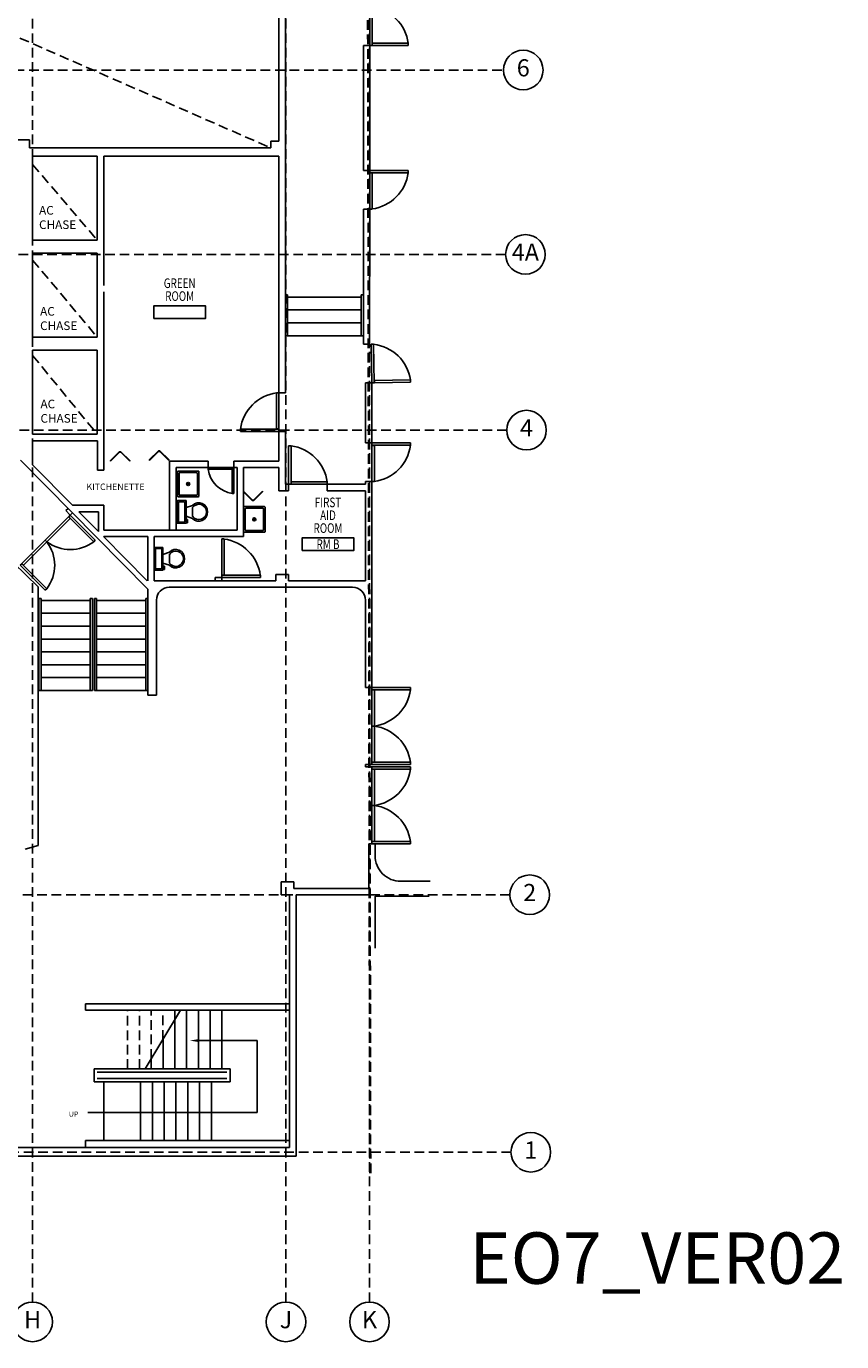
# Model space of a CAD drawing. Extents: x 3758 to 6001, y -952 to 1414.
# Drawn here: x 5240 to 6001, y -952 to 275 of the extents above; entities that cross this region are included whole.
import ezdxf
from ezdxf.enums import TextEntityAlignment as Align

# ---------------------------------------------------------------- set-up
doc = ezdxf.new("R2010")
doc.units = 0
doc.header["$LTSCALE"] = 18
doc.header["$MEASUREMENT"] = 0
doc.linetypes.add('DASHED', pattern=[0.75, 0.5, -0.25])
doc.layers.get('0').update_dxf_attribs({"linetype": 'CONTINUOUS'})
for name, color, linetype in [('BKGD_GRID_BUBBLES', 84, 'CONTINUOUS'), ('BKGD_LINES', 84, 'DASHED'), ('BKGD_NOTES', 80, 'CONTINUOUS'), ('BKGD_PLUMBING', 55, 'CONTINUOUS'), ('BKGD_ROOM_TAGS', 9, 'CONTINUOUS'), ('BKGD_STAIRS _ELEV', 60, 'CONTINUOUS'), ('BKGD_WALLS', 210, 'CONTINUOUS'), ('BKGD_WINDOWS_DOORS', 50, 'CONTINUOUS')]:
    doc.layers.add(name, color=color, linetype=linetype)
doc.layers.add('BKGD_MATCH_LINE', color=201, linetype='DASHED', lineweight=40)
doc.styles.add('ATTR', font='romans.shx', dxfattribs={"width": 0.8, "height": 0.240015})
doc.styles.add('JP_ROMANS', font='romans.shx', dxfattribs={"width": 0.75})
doc.styles.get("Standard").update_dxf_attribs({"font": 'GOTHIC.TTF', "height": 4.8})

# ---------------------------------------------------------------- blocks, each defined once
blk = doc.blocks.new('Toilet')
for p, q in [((-10, -8.5), (-8, -8.5)), ((-10, -9.5), (-10, -8.5)), ((-7, -9.5), (-10, -9.5)), ((-8, -8.5), (-8, -8)), ((-7, -8), (-7, -9.5)), ((-4, -8), (-6, -14)), ((4, -8), (6, -14)), ((4, -14), (-4, -14))]:
    blk.add_line(p, q)
blk.add_lwpolyline([(10.5, -8), (10.5, 0), (-10.5, 0), (-10.5, -8)], close=True)
for points in [[(-9.5, -2), (-9.5, -6)], [(8.5, -1), (-8.5, -1)], [(-8.5, -7), (8.5, -7)], [(9.5, -6), (9.5, -2)]]:
    blk.add_lwpolyline(points)
for centre, radius, start, end in [((-8.6, -1.9), 0.884, 81.8699, 188.1301), ((-8.6, -6.1), 0.884, 171.8699, 278.1301), ((8.6, -1.9), 0.884, 351.8699, 98.1301), ((8.6, -6.1), 0.884, 261.8699, 8.1301), ((-0.5, -19.9), 8.1, 133.0172, 273.38), ((0, -19.9), 7.13, 124.5054, 269.7), ((0, -19.9), 7.13, 270.3, 55.4946), ((0.5, -19.9), 8.1, 266.62, 46.9828)]:
    blk.add_arc(centre, radius, start, end)
at = {"style": 'ATTR', "width": 0.8, "flags": 9}
blk.add_attdef('ESTCODE', (0, 0), '', height=0.00007, dxfattribs=at)
blk = doc.blocks.new('Utility Sink')
for p, q in [((-0.999995, -10), (1.000005, -10)), ((0.000005, -11), (0.000005, -9))]:
    blk.add_line(p, q)
for points in [[(-10.999995, 0), (10.999995, 0)], [(-11.999995, -19), (-11.999995, -1)], [(-10.499995, -17.5), (-10.499995, -2.5)], [(-9.499995, -1.5), (9.499995, -1.5)], [(10.499995, -2.5), (10.499995, -17.5)], [(11.999995, -1), (11.999995, -19)], [(10.999995, -20), (-10.999995, -20)], [(9.499995, -18.5), (-9.499995, -18.5)]]:
    blk.add_lwpolyline(points)
for radius in [1.5, 1]:
    blk.add_circle((0.000005, -10), radius)
for centre, start, end in [((-11.124995, -0.875), 81.8699, 188.1301), ((11.124995, -0.875), 351.8699, 98.1301), ((-9.624995, -2.375), 81.8699, 188.1301), ((9.624995, -2.375), 351.8699, 98.1301), ((-11.124995, -19.125), 171.8699, 278.1301), ((-9.624995, -17.625), 171.8699, 278.1301), ((9.624995, -17.625), 261.8699, 8.130102), ((11.124995, -19.125), 261.8699, 8.130102)]:
    blk.add_arc(centre, 0.883883, start, end)
at = {"style": 'ATTR', "width": 0.8, "flags": 9}
blk.add_attdef('ESTCODE', (0, 0), '', height=0.000048, dxfattribs=at)
blk = doc.blocks.new('36 inch door')
for p, q in [((-2.3, 0), (-36, 0)), ((-36, 0), (-36, -2.3)), ((0, 0), (-2.2, 0)), ((-2.2, 0), (-2.2, -36)), ((0, 0), (0, -36)), ((-2.3, -2.3), (-36, -2.3)), ((-2.3, -2.3), (-2.3, 0)), ((0, -36), (-2.2, -36))]:
    blk.add_line(p, q)
blk.add_arc((3, 3), 39.3, 187.631, 262.3907)
blk = doc.blocks.new('ROOMTAG96SM')
blk.add_lwpolyline([(-24, -6), (24, -6), (24, 6), (-24, 6)], close=True)
at = {"style": 'JP_ROMANS', "width": 0.75}
for tag, p in [('ROOMNAME1', (0, 39)), ('ROOMNAME2', (0, 27)), ('ROOMNAME3', (0, 15)), ('ROOMNUM', (0, 0))]:
    blk.add_attdef(tag, text='', height=9, dxfattribs=at).set_placement(p, align=Align.MIDDLE_CENTER)

msp = doc.modelspace()

# ---------------------------------------------------------------- linework, layer by layer
at = {"layer": 'BKGD_GRID_BUBBLES'}
for centre in [(5703.8645245, 234.327972), (5705.8757101, 62.3715994), (5706.8813029, -101.5400305), (5709.8980814, -534.9505367), (5710.9050858, -775.1609542), (5246.190328, -933.3971007), (5482.4980429, -933.3971007), (5560.4169478, -933.3971007)]:
    msp.add_circle(centre, 18.4693992, dxfattribs=at)
at = {"layer": 'BKGD_LINES'}
for p, q in [((5246.190328, -914.9277014), (5246.190328, 1376.6829519)), ((5482.4980429, -914.9277014), (5482.4980429, 1376.6829519)), ((5560.4169478, -914.926285), (5560.4169478, 1376.6829519)), ((4504.7079545, 583.5733863), (5468.3810872, 161.7042172)), ((5683.8603675, 234.327972), (3804.5013623, 234.327972)), ((5246.190328, 146.1476572), (5306.5258973, 75.570573)), ((5687.4063109, 62.3715994), (3806.5125479, 62.3715994)), ((5246.190328, 57.1109325), (5306.5258973, -14.9327809)), ((5246.190328, -31.8142482), (5306.5258973, -105.4361349)), ((5688.4119037, -101.5400305), (3807.5181407, -101.5400305)), ((5691.4286822, -534.9505367), (3810.5349192, -534.9505367)), ((5692.4356866, -775.1609542), (3811.5419236, -775.1609542))]:
    msp.add_line(p, q, dxfattribs=at)
at = {"layer": 'BKGD_MATCH_LINE'}
msp.add_line((5561.2592548, -794.579397), (5557.894223, 1077.6841261), dxfattribs=at)
at = {"layer": 'BKGD_STAIRS _ELEV'}
for p, q in [((5484.0270283, 24.5424592), (5482.0270283, 24.5424592)), ((5484.0270283, -13.4575408), (5484.0270283, 24.5424592)), ((5484.038933, 22.5424572), (5552.5627827, 22.5197973)), ((5552.550878, -13.4802008), (5552.550878, 24.5197992)), ((5552.550878, 24.5197992), (5554.5630875, 24.5191527)), ((5484.0349647, 10.5424579), (5552.5588145, 10.5197979)), ((5484.0309965, -1.4575415), (5552.5548462, -1.4802014)), ((5482.0270283, -13.4575408), (5484.0270283, -13.4575408)), ((5484.0270283, -13.4575408), (5552.550878, -13.4802008)), ((5552.550878, -13.4795582), (5554.550878, -13.4802008)), ((5554.550878, -13.4802008), (5552.550878, -13.4802008)), ((5252.1120691, -344.4321086), (5252.1120691, -258.6015815)), ((5252.1120691, -258.6015815), (5254.1120691, -258.6015815)), ((5254.1120691, -258.5812336), (5254.1120691, -344.4321086)), ((5254.1120691, -258.5812336), (5254.1120691, -344.4321086)), ((5254.1120691, -260.4321086), (5299.9008473, -260.4321086)), ((5301.9008473, -258.6015815), (5299.9008473, -258.6015815)), ((5299.9008473, -258.6015815), (5299.9008473, -344.4321086)), ((5301.9008473, -258.6015815), (5301.9008473, -344.4321086)), ((5303.90084, -344.4321086), (5303.90084, -258.6015815)), ((5303.90084, -258.6015815), (5305.90084, -258.6015815)), ((5305.90084, -258.5812336), (5305.90084, -344.4321086)), ((5305.90084, -260.4321086), (5351.6896256, -260.4321086)), ((5351.6896256, -344.4321086), (5351.6896256, -258.6015815)), ((5351.6896256, -258.6015815), (5353.6896256, -258.6015815)), ((5353.6896256, -258.5812336), (5353.6896256, -344.4321086)), ((5254.1120691, -272.4321086), (5299.9008473, -272.4321086)), ((5305.90084, -272.4321086), (5351.6896256, -272.4321086)), ((5254.1120691, -284.4321086), (5299.9008473, -284.4321086)), ((5305.90084, -284.4321086), (5351.6896256, -284.4321086)), ((5254.1120691, -296.4321086), (5299.9008473, -296.4321086)), ((5305.90084, -296.4321086), (5351.6896256, -296.4321086)), ((5254.1120691, -308.4321086), (5299.9008473, -308.4321086)), ((5305.90084, -308.4321086), (5351.6896256, -308.4321086)), ((5254.1120691, -320.4321086), (5299.9008473, -320.4321086)), ((5305.90084, -320.4321086), (5351.6896256, -320.4321086)), ((5254.1120691, -332.4321086), (5299.9008473, -332.4321086)), ((5305.90084, -332.4321086), (5351.6896256, -332.4321086)), ((5254.1120691, -344.4321086), (5252.1120691, -344.4321086)), ((5252.1120691, -344.4321086), (5299.9008473, -344.4321086)), ((5299.9008473, -344.4321086), (5301.9008473, -344.4321086)), ((5305.90084, -344.4321086), (5303.90084, -344.4321086)), ((5303.90084, -344.4321086), (5351.6896256, -344.4321086)), ((5353.6896256, -344.4321086), (5351.6896256, -344.4321086)), ((5295.661914, -636.7619056), (5295.661753, -642.7619056)), ((5485.8823604, -636.767007), (5295.661914, -636.7619056)), ((5295.661753, -642.7619056), (5485.88228, -642.7644563)), ((5384.1746443, -642.7630925), (5351.083964, -697.4733384)), ((5378.8353751, -697.4746727), (5378.8361087, -642.7630209)), ((5389.8353751, -697.4748202), (5389.8361087, -642.7631684)), ((5400.8353751, -697.4749677), (5400.8361087, -642.7633159)), ((5411.8353751, -697.4751152), (5411.8361087, -642.7634634)), ((5422.8353751, -697.4752627), (5422.8361087, -642.7636109)), ((5367.8353751, -697.4745252), (5367.8357465, -669.7768955)), ((5401.765572, -670.9805009), (5455.6368451, -670.9819457)), ((5455.6368451, -670.9819457), (5455.6350449, -738.1078493)), ((5303.5345468, -697.4720632), (5303.534225, -709.4720632)), ((5430.4825425, -697.4754678), (5303.5345468, -697.4720632)), ((5356.8353751, -697.4743777), (5356.8355026, -687.9640722)), ((5430.4823816, -703.4754678), (5430.4825425, -697.4754678)), ((5303.534225, -709.4720632), (5430.4822207, -709.4754678)), ((5306.5343055, -706.4721437), (5427.4823012, -706.4753873)), ((5427.4824621, -700.4753873), (5306.5344664, -700.4721437)), ((5312.769776, -709.4723109), (5312.7683094, -764.1562495)), ((5346.9039429, -709.4732263), (5346.9024763, -764.1571649)), ((5357.9039428, -709.4735213), (5357.9024763, -764.1574599)), ((5368.9039428, -709.4738163), (5368.9024763, -764.1577549)), ((5379.9039428, -709.4741113), (5379.9024763, -764.15805)), ((5390.9039428, -709.4744063), (5390.9024763, -764.158345)), ((5401.9039428, -709.4747013), (5401.9024763, -764.15864)), ((5412.9039428, -709.4749963), (5412.9024763, -764.158935)), ((5430.4822207, -709.4754678), (5430.4823816, -703.4754678)), ((5297.8314747, -738.1036172), (5455.6350449, -738.1078493)), ((5295.6584438, -766.1557907), (5295.6583207, -770.746163)), ((5295.6584974, -764.1557907), (5295.6584438, -766.1557907)), ((5485.8806521, -764.1608921), (5295.6584974, -764.1557907))]:
    msp.add_line(p, q, dxfattribs=at)
at = {"layer": 'BKGD_STAIRS _ELEV', "linetype": 'DASHED'}
for p, q in [((5334.8353751, -697.4740827), (5334.8361087, -642.7624309)), ((5345.8353751, -697.4742302), (5345.8361087, -642.7625784)), ((5356.8355026, -687.9640722), (5356.8361087, -642.7627259)), ((5367.6293042, -670.1182154), (5367.629671, -642.7628706))]:
    msp.add_line(p, q, dxfattribs=at)
at = {"layer": 'BKGD_STAIRS _ELEV'}
msp.add_solid([(5401.7656123, -669.4805009), (5392.765572, -670.9802596), (5401.7655318, -672.4805009)], dxfattribs=at)
at = {"layer": 'BKGD_WALLS'}
for p, q in [((5482.0270283, 819.6597298), (5482.0270283, 150.9816662)), ((5475.9934713, 407.5982721), (5475.9934713, 168.1077034)), ((5554.7482922, 140.7033346), (5554.7619434, 257.1386256)), ((5560.6626157, 257.1379338), (5554.7502392, 257.138627)), ((5560.6238047, 140.7026458), (5560.6626157, 257.1379338)), ((5243.318309, 169.3884006), (5226.2357562, 169.3884006)), ((5243.318309, 161.7042172), (5243.318309, 169.3884006)), ((5468.3810872, 161.7042172), (5243.318309, 161.7042172)), ((5475.9934713, 168.1077034), (5468.3810872, 168.1077034)), ((5468.3810872, 168.1077034), (5468.3810872, 161.7042172)), ((5246.190328, 154.0068131), (5306.5258973, 154.0068131)), ((5246.190328, 75.570573), (5246.190328, 154.0068131)), ((5306.5258973, 75.570573), (5306.5258973, 154.0068131)), ((5312.5594542, 154.0068131), (5475.9934713, 154.0068131)), ((5312.5594542, 33.3356745), (5312.5594542, 154.0068131)), ((5475.9934713, 154.0068131), (5475.9934713, -66.7545872)), ((5482.0270283, 154.0068131), (5482.0270283, -66.7545872)), ((5560.6238047, 140.7026458), (5554.7482922, 140.7033346)), ((5554.7292744, -21.5055587), (5554.7440715, 104.7033349)), ((5560.6217676, 104.7026458), (5554.7440715, 104.7033349)), ((5560.5697363, -21.5055587), (5560.6118049, 104.7026469)), ((5246.190328, 75.570573), (5306.5258973, 75.570573)), ((5246.190328, 63.5034592), (5306.5258973, 63.5034592)), ((5246.190328, -14.9327809), (5246.190328, 63.5034592)), ((5306.5258973, -14.9327809), (5306.5258973, 63.5034592)), ((5312.5593102, -111.4696981), (5312.5594542, 27.3021176)), ((5246.190328, -14.9327809), (5306.5258973, -14.9327809)), ((5560.5697363, -21.5055587), (5554.7292744, -21.5055587)), ((5246.190328, -26.9998948), (5306.5258973, -26.9998948)), ((5246.190328, -105.4361349), (5246.190328, -26.9998948)), ((5306.5258973, -105.4361349), (5306.5258973, -26.9998948)), ((5562.7292744, -57.5055587), (5556.7292744, -57.5055587)), ((5556.7292744, -57.5055587), (5556.7292744, -113.5055587)), ((5562.7292744, -57.5055587), (5562.7292744, -113.5055587)), ((5482.0270283, -66.7545872), (5475.9934713, -66.7545872)), ((5246.190328, -105.4361349), (5306.5258973, -105.4361349)), ((5482.0270283, -102.7545872), (5475.9934713, -102.7545872)), ((5475.9934713, -102.7545872), (5475.9934713, -130.5478839)), ((5482.0270283, -102.7545872), (5482.0270283, -152.1039242)), ((5246.190328, -111.4696918), (5306.5593146, -111.4696975)), ((5246.190328, -133.9428617), (5246.190328, -111.4696918)), ((5306.559312, -139.0313081), (5306.5593146, -111.4696975)), ((5312.559312, -139.0313081), (5312.5593102, -111.4696981)), ((5562.7292744, -113.5055587), (5556.7292744, -113.5055587)), ((5353.6896256, -249.8645259), (5234.9097798, -129.6818117)), ((5283.4246969, -171.6169932), (5246.190328, -133.9428617)), ((5409.9160874, -130.5478839), (5374.0207968, -130.5478839)), ((5374.0207968, -194.9219664), (5374.0207968, -130.5478839)), ((5409.9160874, -130.5478839), (5409.9160874, -136.5478839)), ((5436.9160874, -130.5478839), (5433.9160874, -130.5478839)), ((5433.9160874, -130.5478839), (5433.9160874, -136.5478839)), ((5436.9160874, -130.5478839), (5475.9934713, -130.5478839)), ((5312.559312, -139.0313081), (5306.559312, -139.0313081)), ((5380.0207968, -194.9219664), (5380.0207968, -136.5478839)), ((5409.9160874, -136.5478839), (5380.0207968, -136.5478839)), ((5433.9160874, -136.5478839), (5436.9160874, -136.5478839)), ((5436.9160874, -194.8781896), (5436.9160874, -136.5478839)), ((5442.9160874, -200.8781896), (5442.9160874, -136.5478839)), ((5442.9160874, -136.5478839), (5475.9934713, -136.5478839)), ((5475.9934713, -136.5478839), (5475.9934713, -158.1039242)), ((5485.0270283, -158.1038795), (5475.9934713, -158.1039242)), ((5485.0270283, -152.1039242), (5482.0270283, -152.1039242)), ((5485.0270283, -152.1039242), (5485.0270283, -158.1039242)), ((5556.6952929, -152.1039242), (5521.0270283, -152.1039242)), ((5521.0270283, -152.1039242), (5521.0270283, -158.1039242)), ((5556.6933654, -158.1035246), (5521.0270283, -158.1037012)), ((5556.6663786, -242.1045795), (5556.6933651, -158.1045795)), ((5556.6952927, -152.1045795), (5556.6961283, -149.5037558)), ((5556.6961283, -149.5037558), (5562.7292801, -149.505562)), ((5562.6815004, -341.6095506), (5562.6959397, -149.505552)), ((5283.4246969, -171.6169932), (5312.5593141, -171.6168548)), ((5312.5593141, -171.6168548), (5312.559425, -194.9424217)), ((5279.2173138, -174.5126469), (5277.0959934, -176.6339672)), ((5277.0959934, -176.6339672), (5281.3070164, -180.8947987)), ((5281.3070164, -180.8947987), (5283.4407535, -178.7859682)), ((5289.3546323, -177.616965), (5307.5314889, -177.6168786)), ((5307.5314901, -196.0085035), (5289.3546323, -177.616965)), ((5307.5314889, -177.6168786), (5307.5314901, -196.0085035)), ((5312.559425, -194.9424217), (5436.9160874, -194.8781896)), ((5353.6896235, -200.8782181), (5312.5594532, -200.8784135)), ((5312.5594532, -200.8784135), (5312.5594542, -201.0958512)), ((5353.0888483, -242.1039242), (5312.5594542, -201.0958512)), ((5353.6896256, -242.1039242), (5353.6896235, -200.8782181)), ((5359.6896256, -242.1039242), (5359.6896256, -200.8781896)), ((5359.6896256, -200.8781896), (5442.9160874, -200.8781896)), ((5251.2743484, -247.7508931), (5228.508478, -225.2214827)), ((5472.9934713, -242.1039242), (5359.6896256, -242.1039242)), ((5422.6203739, -239.1039242), (5416.6203739, -239.1039242)), ((5416.6203739, -239.1039242), (5416.6203739, -242.1039242)), ((5422.6203739, -242.1039242), (5422.6203739, -239.1039242)), ((5472.9934713, -236.1039242), (5472.9934713, -242.1039242)), ((5485.0270283, -236.1039242), (5472.9934713, -236.1039242)), ((5485.0270283, -236.1039242), (5485.0270283, -242.1039242)), ((5556.6663786, -242.1045795), (5485.0270283, -242.1039242)), ((5251.2743484, -488.8813266), (5251.2743484, -247.7508931)), ((5353.6896256, -249.8645259), (5353.6896256, -348.7324622)), ((5544.6606354, -248.1045392), (5373.6896659, -248.1039645)), ((5361.6896256, -348.7324622), (5361.6896256, -260.1039645)), ((5556.6605945, -260.1083944), (5556.6605945, -341.6095506)), ((5562.6815004, -341.6095506), (5556.6605945, -341.6095506)), ((5353.6896256, -348.7324622), (5361.6896256, -348.7324622)), ((5562.6705278, -413.6095518), (5556.6605945, -413.6095518)), ((5556.6605945, -413.6095518), (5556.6605945, -415.6095518)), ((5562.6705278, -415.6095518), (5556.6605945, -415.6095518)), ((5251.2743484, -488.8813266), (5239.2743484, -492.4477809)), ((5565.6754924, -487.6097789), (5559.6655605, -487.6097789)), ((5559.6655605, -487.6097789), (5559.6655605, -528.990625)), ((5565.6746804, -498.4135794), (5565.6754924, -487.6097789)), ((5489.887967, -522.990625), (5477.887967, -522.990625)), ((5477.887967, -522.990625), (5477.887967, -534.990625)), ((5489.887967, -528.990625), (5489.887967, -522.990625)), ((5589.6746803, -522.4153834), (5617.0771368, -522.4153834)), ((5477.887967, -534.990625), (5485.8823604, -534.990625)), ((5485.8823604, -534.990625), (5485.8823604, -770.746163)), ((5559.6655605, -528.990625), (5489.887967, -528.990625)), ((5491.8823604, -534.990625), (5491.8823604, -778.746163)), ((5559.6655605, -534.990625), (5491.8823604, -534.990625)), ((5565.671824, -536.4153834), (5616.0373118, -536.4153834)), ((5565.6746803, -536.4153834), (5565.6746803, -584.8255221)), ((5068.0739686, -770.746163), (5485.8823604, -770.746163)), ((5087.4471875, -778.746163), (5491.8823604, -778.746163))]:
    msp.add_line(p, q, dxfattribs=at)
for centre, radius, start, end in [((5373.6896256, -260.1039645), 12, 89.9998074297, 180), ((5544.6605951, -260.1045392), 12, 359.9815926697, 89.9998074297), ((5589.6746803, -498.4153834), 24, 179.9956934183, 270)]:
    msp.add_arc(centre, radius, start, end, dxfattribs=at)
at = {"layer": 'BKGD_WINDOWS_DOORS'}
for p, q in [((5318.892472, -129.8708992), (5327.067162, -121.6962092)), ((5318.892472, -130.6126493), (5327.2844156, -122.2207057)), ((5327.067162, -121.6962092), (5328.5506621, -121.6962092)), ((5327.2844156, -122.2207057), (5328.3334085, -122.2207057)), ((5328.3334085, -122.2207057), (5336.7253521, -130.6126493)), ((5328.5506621, -121.6962092), (5336.7253521, -129.8708992)), ((5355.3547151, -129.0059519), (5363.5294052, -120.8312619)), ((5355.3547151, -129.7477019), (5363.7466587, -121.3557583)), ((5363.5294052, -120.8312619), (5365.0129052, -120.8312619)), ((5363.7466587, -121.3557583), (5364.7956517, -121.3557583)), ((5364.7956517, -121.3557583), (5373.1875953, -129.7477019)), ((5365.0129052, -120.8312619), (5373.1875953, -129.0059519)), ((5318.892472, -130.6126493), (5318.892472, -129.8708992)), ((5336.7253521, -129.8708992), (5336.7253521, -130.6126493)), ((5355.3547151, -129.7477019), (5355.3547151, -129.0059519)), ((5373.1875953, -129.0059519), (5373.1875953, -129.7477019)), ((5442.9160874, -159.11767), (5442.9160874, -158.3759199)), ((5451.308031, -166.7678635), (5442.9160874, -158.3759199)), ((5451.0907775, -167.29236), (5442.9160874, -159.11767)), ((5460.7489676, -158.3759199), (5452.357024, -166.7678635)), ((5460.7489676, -159.11767), (5452.5742776, -167.29236)), ((5460.7489676, -158.3759199), (5460.7489676, -159.11767)), ((5452.5742776, -167.29236), (5451.0907775, -167.29236)), ((5452.357024, -166.7678635), (5451.308031, -166.7678635))]:
    msp.add_line(p, q, dxfattribs=at)

# ---------------------------------------------------------------- block references
at = {"layer": 'BKGD_PLUMBING', "xscale": 1.005592821802111, "yscale": 1.005592821802111, "zscale": 1.005592821802111, "rotation": 90}
for name, p in [('Utility Sink', (5381.2547316, -151.7615247)), ('Toilet', (5381.2547316, -177.8644803)), ('Utility Sink', (5442.9160882, -184.7713079)), ('Toilet', (5359.6896256, -221.4910569))]:
    msp.add_blockref(name, p, dxfattribs=at)
at = {"layer": 'BKGD_ROOM_TAGS'}
for p, values in [((5383.3825218, 8.4847766), {'ROOMNAME2': 'GREEN', 'ROOMNAME3': 'ROOM'}), ((5521.7382441, -207.9371539), {'ROOMNAME1': 'FIRST', 'ROOMNAME2': 'AID', 'ROOMNAME3': 'ROOM', 'ROOMNUM': 'RM B'})]:
    msp.add_blockref('ROOMTAG96SM', p, dxfattribs=at).add_auto_attribs(values)
at = {"layer": 'BKGD_WINDOWS_DOORS'}
for p, rotation in [((5560.6626157, 257.1379338), 180), ((5560.6217676, 140.7026458), 90), ((5562.7292744, -57.5055587), 181), ((5475.9934713, -102.7545872), 270), ((5485.0270283, -152.1039242), 180), ((5562.7292744, -113.5055587), 90), ((5562.6705292, -341.6095506), 90), ((5562.6705278, -415.6095518), 90)]:
    msp.add_blockref('36 inch door', p, dxfattribs=dict(at, rotation=rotation))
at = {"layer": 'BKGD_WINDOWS_DOORS', "xscale": 0.6666666666660603, "yscale": 0.6666666666660603, "zscale": 0.6666666666660603}
msp.add_blockref('36 inch door', (5433.9160874, -136.5478839), dxfattribs=at)
at = {"layer": 'BKGD_WINDOWS_DOORS', "yscale": 0.9166666666666705, "zscale": 0.9166666666666705, "rotation": 45.00000000000048}
for p, xscale in [((5281.3070164, -180.8947987), 0.9166666666666705), ((5234.6379688, -227.5638462), -0.9166666666666705)]:
    msp.add_blockref('36 inch door', p, dxfattribs=dict(at, xscale=xscale))
at = {"layer": 'BKGD_WINDOWS_DOORS', "xscale": -1, "rotation": 90}
for p in [(5422.6203739, -239.1039242), (5562.6705292, -413.6095506), (5562.6705278, -487.6095518)]:
    msp.add_blockref('36 inch door', p, dxfattribs=at)

# ---------------------------------------------------------------- texts
at = {"layer": 'BKGD_GRID_BUBBLES', "char_height": 16, "width": 12.370957352, "attachment_point": 5}
for s, insert in [('6', (5703.8645245, 234.327972)), ('4A', (5705.8757101, 62.3715994)), ('4', (5706.8813029, -101.5400305)), ('2', (5709.8980814, -534.9505367)), ('1', (5710.9050858, -775.1609542)), ('H', (5246.190328, -933.3971007)), ('J', (5482.4980429, -933.3971007)), ('K', (5560.4169478, -933.3971007))]:
    msp.add_mtext(s, dxfattribs=dict(at, insert=insert))
at = {"layer": 'BKGD_MATCH_LINE', "insert": (5653.5885467, -849.8920605), "char_height": 48, "width": 75.112873609, "attachment_point": 1}
msp.add_mtext('EO7_VER02', dxfattribs=at)
at = {"layer": 'BKGD_NOTES', "width": 62.300546947, "attachment_point": 1}
for s, insert, char_height in [('AC\\PCHASE', (5252.2072105, 107.5180737), 8.04474257), ('AC\\PCHASE', (5253.1826656, 13.2777946), 8.04474257), ('AC\\PCHASE', (5253.517825, -73.1670575), 8.04474257), ('KITCHENETTE', (5296.3936434, -151.3939712), 6.033556931)]:
    msp.add_mtext(s, dxfattribs=dict(at, insert=insert, char_height=char_height))
at = {"layer": 'BKGD_STAIRS _ELEV', "insert": (5288.8706575, -737.1953824), "char_height": 4.82684554, "width": 26.685051739, "attachment_point": 3, "rotation": 359.9984634144}
msp.add_mtext('UP', dxfattribs=at)

doc.saveas('drawing.dxf')
